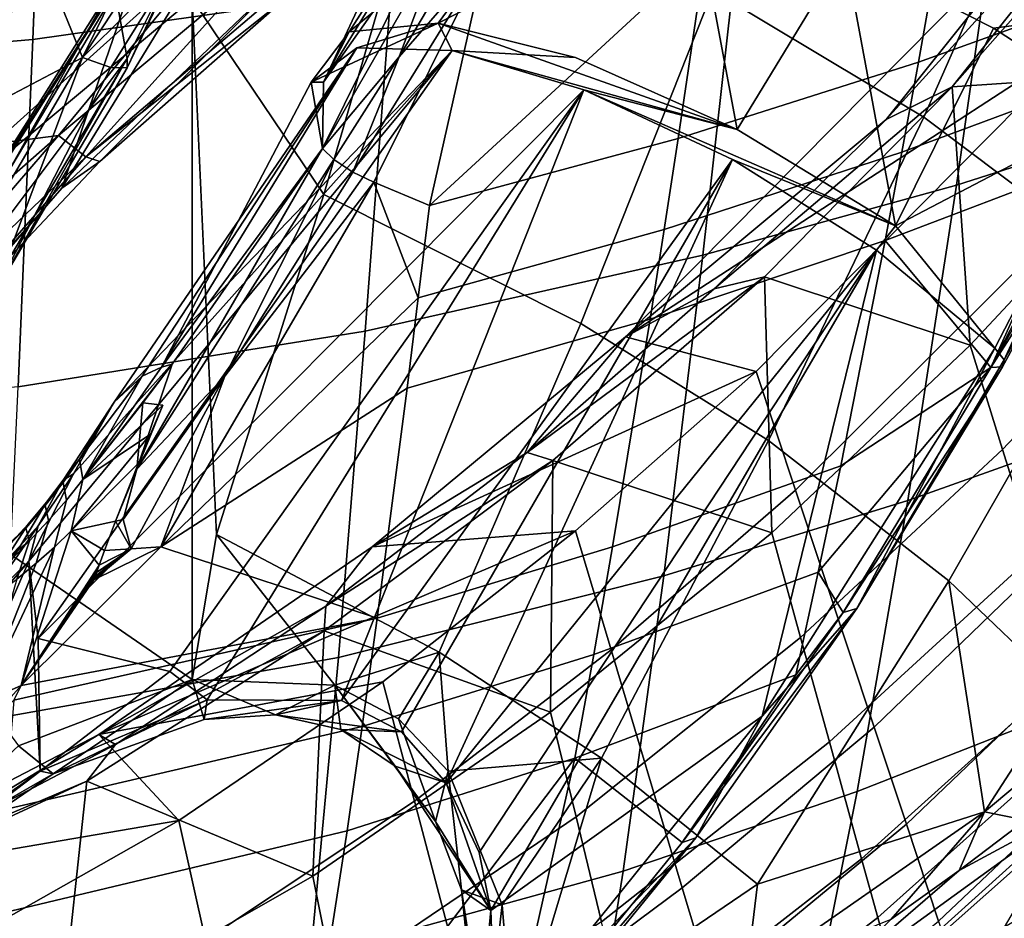
# Model space of a CAD drawing. Units: centimetres. Extents: x -17.6 to 17.6, y -26.8 to 0.
# Drawn here: x 2.2 to 6.6, y -21.5 to -17.5 of the extents above; entities that cross this region are included whole.
import ezdxf

# ---------------------------------------------------------------- set-up
doc = ezdxf.new("R2010")
doc.units = ezdxf.units.CM
doc.header["$MEASUREMENT"] = 0
doc.layers.add('ACAD_FREEWAY_COMPONENT_1_08285_Mesh_0', color=7, linetype='Continuous')

msp = doc.modelspace()

# ---------------------------------------------------------------- linework, layer by layer
at = {"layer": 'ACAD_FREEWAY_COMPONENT_1_08285_Mesh_0'}
for points in [[(2.3634, -15.6371, 24.5238), (4.0215, -15.4336, 24.7864), (3.8902, -17.3107, 25.357), (2.2887, -17.5389, 25.0796)], [(2.3634, -15.6371, 24.5238), (2.2887, -17.5389, 25.0796), (1.1488, -17.6356, 24.9675), (1.1857, -15.7233, 24.4182)], [(5.3283, -17.3191, 31.6051), (6.2714, -17.8862, 31.7527), (6.9156, -16.4235, 32.1177), (5.8752, -15.819, 31.9527)], [(7.9248, -16.0194, 40.4069), (6.3987, -17.7503, 38.5302), (7.5193, -16.3368, 40.6245)], [(6.3987, -17.7503, 38.5302), (7.9248, -16.0194, 40.4069), (7.6352, -17.6664, 39.479)], [(6.1027, -17.8972, 38.9055), (6.9553, -16.8297, 40.6503), (7.5193, -16.3368, 40.6245)], [(6.1027, -17.8972, 38.9055), (7.5193, -16.3368, 40.6245), (6.3987, -17.7503, 38.5302)], [(6.6269, -16.7095, 26.2126), (7.7609, -16.3886, 26.7682), (7.5103, -17.8412, 27.3946), (6.4173, -18.1898, 26.8414)], [(6.9156, -16.4235, 32.1177), (6.2714, -17.8862, 31.7527), (7.1787, -18.5691, 31.9266), (7.9168, -17.1555, 32.313)], [(7.3061, -16.5009, 27.8437), (6.3942, -16.8131, 27.3764), (6.2476, -17.6395, 27.7333), (7.142, -17.3162, 28.1986)], [(3.122, -17.0958, 30.2446), (2.1122, -18.0054, 30.0277), (2.1104, -16.5269, 30.2214)], [(2.511, -17.6199, 26.2301), (2.9688, -16.6929, 25.9976), (2.2217, -16.9081, 25.9242)], [(2.9688, -16.6929, 25.9976), (2.511, -17.6199, 26.2301), (3.0967, -16.7305, 26.0833)], [(2.7103, -17.6236, 26.6174), (2.6508, -17.29, 27.4036), (3.1731, -16.696, 26.3774)], [(2.7103, -17.6236, 26.6174), (3.1731, -16.696, 26.3774), (2.7102, -17.6652, 26.4624)], [(2.7102, -17.6652, 26.4624), (3.1731, -16.696, 26.3774), (2.9179, -17.2124, 26.2657)], [(3.0003, -17.3566, 31.2114), (3.5899, -18.232, 31.1859), (4.0358, -16.7004, 31.4503)], [(4.0166, -16.81, 27.3723), (4.2167, -16.7004, 28.0886), (3.5881, -17.7296, 27.2652)], [(3.5881, -17.7296, 27.2652), (4.2167, -16.7004, 28.0886), (3.7023, -17.5044, 28.0575)], [(4.7388, -18.8087, 31.3207), (5.3283, -17.3191, 31.6051), (4.0358, -16.7004, 31.4503), (3.5899, -18.232, 31.1859)], [(4.2167, -16.7004, 28.0886), (4.6444, -16.726, 28.7063), (3.7023, -17.5044, 28.0575)], [(4.1007, -17.4656, 28.7865), (3.7023, -17.5044, 28.0575), (4.6444, -16.726, 28.7063)], [(5.2394, -16.8832, 29.1381), (4.1007, -17.4656, 28.7865), (4.6444, -16.726, 28.7063)], [(6.6269, -16.7095, 26.2126), (6.4173, -18.1898, 26.8414), (5.2834, -18.5032, 26.4008), (5.4514, -16.9979, 25.7762)], [(3.0967, -16.7305, 26.0833), (2.511, -17.6199, 26.2301), (2.9179, -17.2124, 26.2657)], [(4.0725, -17.0393, 26.6585), (4.0166, -16.81, 27.3723), (3.5881, -17.7296, 27.2652)], [(5.2968, -17.1427, 26.9465), (5.1733, -17.9809, 27.3031), (6.2476, -17.6395, 27.7333), (6.3942, -16.8131, 27.3764)], [(6.9553, -16.8297, 40.6503), (4.938, -18.868, 38.298), (7.0089, -17.5208, 40.392)], [(6.9553, -16.8297, 40.6503), (6.1027, -17.8972, 38.9055), (4.938, -18.868, 38.298)], [(4.1007, -17.4656, 28.7865), (5.2394, -16.8832, 29.1381), (5.4376, -17.9408, 29.5827)], [(5.2394, -16.8832, 29.1381), (5.9176, -17.1497, 29.3229), (5.4376, -17.9408, 29.5827)], [(2.171, -17.7976, 26.232), (2.511, -17.6199, 26.2301), (2.2217, -16.9081, 25.9242)], [(3.3988, -17.2708, 29.6147), (3.1598, -16.9875, 28.9916), (2.4174, -18.2039, 29.4681)], [(2.8048, -17.0721, 28.2171), (2.4174, -18.2039, 29.4681), (3.1598, -16.9875, 28.9916)], [(1.0035, -19.0263, 30.8597), (3.0003, -17.3566, 31.2114), (1.0034, -16.9961, 31.0972)], [(3.8902, -17.3107, 25.357), (5.4514, -16.9979, 25.7762), (5.2834, -18.5032, 26.4008), (3.7745, -18.8433, 25.9718)], [(1.6256, -18.9423, 28.838), (1.5253, -19.2288, 29.3738), (2.8048, -17.0721, 28.2171)], [(1.5253, -19.2288, 29.3738), (2.4174, -18.2039, 29.4681), (2.8048, -17.0721, 28.2171)], [(1.7014, -18.798, 28.2423), (1.6256, -18.9423, 28.838), (2.8048, -17.0721, 28.2171)], [(2.6508, -17.29, 27.4036), (1.7014, -18.798, 28.2423), (2.8048, -17.0721, 28.2171)], [(3.5834, -18.026, 26.9137), (4.0725, -17.0393, 26.6585), (3.5881, -17.7296, 27.2652)], [(4.0725, -17.0393, 26.6585), (3.5834, -18.026, 26.9137), (4.1245, -17.0837, 26.5754)], [(2.1122, -18.0054, 30.0277), (3.122, -17.0958, 30.2446), (2.4031, -17.9682, 30.0138)], [(3.122, -17.0958, 30.2446), (3.2562, -17.2523, 30.1812), (2.4031, -17.9682, 30.0138)], [(4.1245, -17.0837, 26.5754), (3.5834, -18.026, 26.9137), (3.9252, -17.6163, 26.6794)], [(4.2123, -17.1332, 26.5376), (4.1245, -17.0837, 26.5754), (3.9252, -17.6163, 26.6794)], [(4.2123, -17.1332, 26.5376), (3.9252, -17.6163, 26.6794), (4.3105, -17.1734, 26.556)], [(5.2968, -17.1427, 26.9465), (4.3105, -17.1734, 26.556), (4.0611, -18.2809, 26.9659)], [(5.2968, -17.1427, 26.9465), (4.0611, -18.2809, 26.9659), (5.1733, -17.9809, 27.3031)], [(5.9176, -17.1497, 29.3229), (6.1449, -18.3726, 29.5123), (5.4376, -17.9408, 29.5827)], [(6.5832, -17.4879, 29.2347), (6.1449, -18.3726, 29.5123), (5.9176, -17.1497, 29.3229)], [(6.5832, -17.4879, 29.2347), (5.9176, -17.1497, 29.3229), (7.352, -17.388, 28.7593)], [(3.8125, -18.1763, 26.824), (4.3105, -17.1734, 26.556), (3.7188, -18.1314, 26.8025)], [(3.7188, -18.1314, 26.8025), (4.3105, -17.1734, 26.556), (3.9252, -17.6163, 26.6794)], [(3.8125, -18.1763, 26.824), (4.0611, -18.2809, 26.9659), (4.3105, -17.1734, 26.556)], [(2.5258, -18.0636, 29.8699), (2.4031, -17.9682, 30.0138), (3.2562, -17.2523, 30.1812)], [(2.511, -17.6199, 26.2301), (2.6367, -17.6639, 26.3197), (2.9179, -17.2124, 26.2657)], [(3.3656, -17.3477, 30.0216), (2.5258, -18.0636, 29.8699), (3.2562, -17.2523, 30.1812)], [(2.6367, -17.6639, 26.3197), (2.7102, -17.6652, 26.4624), (2.9179, -17.2124, 26.2657)], [(1.7014, -18.798, 28.2423), (2.6508, -17.29, 27.4036), (1.7211, -18.942, 27.6464)], [(2.7103, -17.6236, 26.6174), (1.7211, -18.942, 27.6464), (2.6508, -17.29, 27.4036)], [(2.4174, -18.2039, 29.4681), (2.5875, -18.0845, 29.6684), (3.3988, -17.2708, 29.6147)], [(3.4183, -17.3546, 29.8126), (3.3988, -17.2708, 29.6147), (2.5875, -18.0845, 29.6684)], [(3.8902, -17.3107, 25.357), (3.7745, -18.8433, 25.9718), (2.2227, -19.0915, 25.685), (2.2887, -17.5389, 25.0796)], [(5.3283, -17.3191, 31.6051), (4.7388, -18.8087, 31.3207), (5.5772, -19.3325, 31.4483), (6.2714, -17.8862, 31.7527)], [(6.1735, -18.0423, 27.929), (7.0591, -17.7138, 28.3928), (7.142, -17.3162, 28.1986), (6.2476, -17.6395, 27.7333)], [(3, -20.4006, 30.9207), (3.0003, -17.3566, 31.2114), (1.0035, -19.0263, 30.8597)], [(3.3656, -17.3477, 30.0216), (3.4183, -17.3546, 29.8126), (2.5258, -18.0636, 29.8699)], [(2.5258, -18.0636, 29.8699), (3.4183, -17.3546, 29.8126), (2.5875, -18.0845, 29.6684)], [(3.0003, -17.3566, 31.2114), (3, -20.4006, 30.9207), (3.11, -19.7525, 30.9796)], [(3.0003, -17.3566, 31.2114), (3.11, -19.7525, 30.9796), (3.5899, -18.232, 31.1859)], [(7.1421, -17.85, 28.886), (6.5832, -17.4879, 29.2347), (7.352, -17.388, 28.7593)], [(3.7362, -17.5766, 28.3351), (3.5331, -17.73, 27.6155), (4.1007, -17.4656, 28.7865)], [(3.5331, -17.73, 27.6155), (3.7023, -17.5044, 28.0575), (4.1007, -17.4656, 28.7865)], [(3.7362, -17.5766, 28.3351), (4.1007, -17.4656, 28.7865), (4.1631, -17.5883, 28.9677)], [(4.1007, -17.4656, 28.7865), (5.4376, -17.9408, 29.5827), (4.7146, -17.6199, 29.326)], [(4.1007, -17.4656, 28.7865), (4.7146, -17.6199, 29.326), (4.1631, -17.5883, 28.9677)], [(3.5881, -17.7296, 27.2652), (3.7023, -17.5044, 28.0575), (3.5331, -17.73, 27.6155)], [(7.1421, -17.85, 28.886), (6.1449, -18.3726, 29.5123), (6.5832, -17.4879, 29.2347)], [(1.1162, -19.1967, 25.5688), (1.1488, -17.6356, 24.9675), (2.2887, -17.5389, 25.0796), (2.2227, -19.0915, 25.685)], [(7.0089, -17.5208, 40.392), (4.938, -18.868, 38.298), (5.5214, -19.0229, 38.6966)], [(7.0089, -17.5208, 40.392), (5.5214, -19.0229, 38.6966), (5.6976, -19.5534, 38.6474), (7.212, -18.0464, 40.3149)], [(2.4695, -19.4813, 28.7797), (4.1631, -17.5883, 28.9677), (2.2705, -19.8721, 29.1869)], [(4.1631, -17.5883, 28.9677), (2.3118, -20.2178, 29.8498), (2.2705, -19.8721, 29.1869)], [(4.7515, -17.7632, 29.4212), (2.3118, -20.2178, 29.8498), (4.1631, -17.5883, 28.9677)], [(2.4695, -19.4813, 28.7797), (2.6512, -19.1607, 28.3123), (4.1631, -17.5883, 28.9677)], [(4.1631, -17.5883, 28.9677), (2.6512, -19.1607, 28.3123), (3.7362, -17.5766, 28.3351)], [(2.6512, -19.1607, 28.3123), (2.7769, -19.0446, 27.839), (3.7362, -17.5766, 28.3351)], [(2.7769, -19.0446, 27.839), (2.8635, -19.0039, 27.6057), (3.7362, -17.5766, 28.3351)], [(2.8635, -19.0039, 27.6057), (3.5331, -17.73, 27.6155), (3.7362, -17.5766, 28.3351)], [(4.1631, -17.5883, 28.9677), (5.4376, -17.9408, 29.5827), (4.7515, -17.7632, 29.4212)], [(5.4376, -17.9408, 29.5827), (4.1631, -17.5883, 28.9677), (4.7146, -17.6199, 29.326)], [(2.511, -17.6199, 26.2301), (2.171, -17.7976, 26.232), (1.4617, -19.4119, 26.8335)], [(2.511, -17.6199, 26.2301), (1.4617, -19.4119, 26.8335), (2.107, -18.6911, 26.7011)], [(1.6713, -19.3847, 27.2198), (1.7211, -18.942, 27.6464), (2.7103, -17.6236, 26.6174)], [(1.6713, -19.3847, 27.2198), (2.7103, -17.6236, 26.6174), (2.107, -18.6911, 26.7011)], [(2.6367, -17.6639, 26.3197), (2.511, -17.6199, 26.2301), (2.107, -18.6911, 26.7011)], [(2.7103, -17.6236, 26.6174), (2.7102, -17.6652, 26.4624), (2.107, -18.6911, 26.7011)], [(3.5834, -18.026, 26.9137), (3.6345, -18.0761, 26.8356), (3.9252, -17.6163, 26.6794)], [(3.6345, -18.0761, 26.8356), (3.7188, -18.1314, 26.8025), (3.9252, -17.6163, 26.6794)], [(6.1735, -18.0423, 27.929), (6.2476, -17.6395, 27.7333), (5.1733, -17.9809, 27.3031), (5.1109, -18.389, 27.4991)], [(2.7102, -17.6652, 26.4624), (2.6367, -17.6639, 26.3197), (2.107, -18.6911, 26.7011)], [(6.4781, -18.9061, 38.1571), (6.3987, -17.7503, 38.5302), (7.6352, -17.6664, 39.479)], [(6.4781, -18.9061, 38.1571), (7.6352, -17.6664, 39.479), (7.8045, -18.127, 39.4068), (6.6234, -19.3715, 38.0983)], [(3.5834, -18.026, 26.9137), (3.5331, -17.73, 27.6155), (2.8635, -19.0039, 27.6057)], [(3.5834, -18.026, 26.9137), (3.5881, -17.7296, 27.2652), (3.5331, -17.73, 27.6155)], [(6.9759, -18.104, 28.5994), (7.0591, -17.7138, 28.3928), (6.1735, -18.0423, 27.929), (6.0992, -18.4372, 28.1374)], [(4.7515, -17.7632, 29.4212), (2.9014, -20.3646, 30.4176), (2.3118, -20.2178, 29.8498)], [(4.7515, -17.7632, 29.4212), (3.068, -20.4913, 30.5566), (2.9014, -20.3646, 30.4176)], [(3.6683, -20.4941, 30.628), (3.068, -20.4913, 30.5566), (4.7515, -17.7632, 29.4212)], [(5.4159, -18.0759, 29.6296), (3.6683, -20.4941, 30.628), (4.7515, -17.7632, 29.4212)], [(5.4159, -18.0759, 29.6296), (4.7515, -17.7632, 29.4212), (6.1449, -18.3726, 29.5123)], [(6.1449, -18.3726, 29.5123), (4.7515, -17.7632, 29.4212), (5.4376, -17.9408, 29.5827)], [(6.1027, -17.8972, 38.9055), (6.3987, -17.7503, 38.5302), (5.3348, -18.6544, 38.0222)], [(6.3987, -17.7503, 38.5302), (5.5598, -18.5995, 37.5609), (5.3348, -18.6544, 38.0222)], [(6.3987, -17.7503, 38.5302), (6.4781, -18.9061, 38.1571), (5.5598, -18.5995, 37.5609)], [(7.1421, -17.85, 28.886), (6.5882, -18.9191, 29.2297), (6.1449, -18.3726, 29.5123)], [(6.4173, -18.1898, 26.8414), (7.5103, -17.8412, 27.3946), (7.2502, -19.2263, 28.1678), (6.1996, -19.6003, 27.6233)], [(6.5882, -18.9191, 29.2297), (7.1421, -17.85, 28.886), (6.6301, -18.9713, 29.1481)], [(6.6301, -18.9713, 29.1481), (7.1421, -17.85, 28.886), (6.9085, -18.48, 28.9261)], [(6.1027, -17.8972, 38.9055), (5.3348, -18.6544, 38.0222), (4.938, -18.868, 38.298)], [(5.5772, -19.3325, 31.4483), (6.3836, -19.9595, 31.5981), (7.1787, -18.5691, 31.9266), (6.2714, -17.8862, 31.7527)], [(7.1295, -17.9262, 28.6068), (6.5707, -19.0057, 28.9563), (7.1832, -17.9249, 28.699)], [(7.1832, -17.9249, 28.699), (6.5707, -19.0057, 28.9563), (6.9085, -18.48, 28.9261)], [(7.1295, -17.9262, 28.6068), (6.9759, -18.104, 28.5994), (6.5707, -19.0057, 28.9563)], [(2.1122, -18.0054, 30.0277), (2.4031, -17.9682, 30.0138), (1.2013, -19.0234, 29.8635)], [(1.3768, -19.16, 29.7905), (1.2013, -19.0234, 29.8635), (2.4031, -17.9682, 30.0138)], [(2.5258, -18.0636, 29.8699), (1.3768, -19.16, 29.7905), (2.4031, -17.9682, 30.0138)], [(4.0114, -18.6936, 27.1616), (5.1109, -18.389, 27.4991), (5.1733, -17.9809, 27.3031), (4.0611, -18.2809, 26.9659)], [(2.7538, -19.4603, 27.3905), (3.5834, -18.026, 26.9137), (2.9115, -18.9901, 27.4914)], [(3.5834, -18.026, 26.9137), (2.7538, -19.4603, 27.3905), (3.6345, -18.0761, 26.8356)], [(2.9115, -18.9901, 27.4914), (3.5834, -18.026, 26.9137), (2.8635, -19.0039, 27.6057)], [(6.1735, -18.0423, 27.929), (5.1109, -18.389, 27.4991), (5.0482, -18.7889, 27.7082), (6.0992, -18.4372, 28.1374)], [(7.6181, -19.0974, 40.1606), (7.212, -18.0464, 40.3149), (5.6976, -19.5534, 38.6474), (6.0498, -20.6143, 38.5489)], [(2.5258, -18.0636, 29.8699), (1.4988, -19.2373, 29.6063), (1.3768, -19.16, 29.7905)], [(2.5258, -18.0636, 29.8699), (2.5875, -18.0845, 29.6684), (1.4988, -19.2373, 29.6063)], [(2.4174, -18.2039, 29.4681), (1.4988, -19.2373, 29.6063), (2.5875, -18.0845, 29.6684)], [(3.6345, -18.0761, 26.8356), (2.7538, -19.4603, 27.3905), (3.1467, -19.0438, 27.1093)], [(3.6345, -18.0761, 26.8356), (3.1467, -19.0438, 27.1093), (3.7188, -18.1314, 26.8025)], [(3.9357, -20.6347, 30.6611), (3.6683, -20.4941, 30.628), (5.4159, -18.0759, 29.6296)], [(4.1366, -20.8623, 30.6861), (3.9357, -20.6347, 30.6611), (5.4159, -18.0759, 29.6296)], [(6.0593, -18.4809, 29.5625), (4.1366, -20.8623, 30.6861), (5.4159, -18.0759, 29.6296)], [(6.0593, -18.4809, 29.5625), (5.4159, -18.0759, 29.6296), (6.1449, -18.3726, 29.5123)], [(3.8125, -18.1763, 26.824), (3.7188, -18.1314, 26.8025), (3.1467, -19.0438, 27.1093)], [(6.9759, -18.104, 28.5994), (6.0992, -18.4372, 28.1374), (6.5707, -19.0057, 28.9563)], [(6.7686, -19.837, 38.0398), (6.6234, -19.3715, 38.0983), (7.8045, -18.127, 39.4068), (7.9738, -18.5876, 39.3346)], [(2.8601, -19.8068, 27.3905), (4.0114, -18.6936, 27.1616), (3.8125, -18.1763, 26.824)], [(2.8601, -19.8068, 27.3905), (3.8125, -18.1763, 26.824), (3.1467, -19.0438, 27.1093)], [(4.0114, -18.6936, 27.1616), (4.0611, -18.2809, 26.9659), (3.8125, -18.1763, 26.824)], [(1.5253, -19.2288, 29.3738), (1.4988, -19.2373, 29.6063), (2.4174, -18.2039, 29.4681)], [(6.4173, -18.1898, 26.8414), (6.1996, -19.6003, 27.6233), (5.1088, -19.9365, 27.1838), (5.2834, -18.5032, 26.4008)], [(4.1046, -20.2787, 31.0925), (4.7388, -18.8087, 31.3207), (3.5899, -18.232, 31.1859), (3.11, -19.7525, 30.9796)], [(4.0114, -18.6936, 27.1616), (3.9614, -19.0979, 27.3706), (5.0482, -18.7889, 27.7082), (5.1109, -18.389, 27.4991)], [(6.5882, -18.9191, 29.2297), (6.0593, -18.4809, 29.5625), (6.1449, -18.3726, 29.5123)], [(4.8801, -19.8076, 28.333), (5.8998, -19.4445, 28.7587), (6.0992, -18.4372, 28.1374), (5.0482, -18.7889, 27.7082)], [(5.8998, -19.4445, 28.7587), (6.5707, -19.0057, 28.9563), (6.0992, -18.4372, 28.1374)], [(4.2838, -21.1746, 30.7006), (4.1366, -20.8623, 30.6861), (6.0593, -18.4809, 29.5625)], [(4.3353, -21.434, 30.7111), (4.2838, -21.1746, 30.7006), (6.0593, -18.4809, 29.5625)], [(5.5489, -20.5641, 29.9091), (4.3353, -21.434, 30.7111), (6.0593, -18.4809, 29.5625)], [(6.5882, -18.9191, 29.2297), (5.5489, -20.5641, 29.9091), (6.0593, -18.4809, 29.5625)], [(6.6237, -19.0032, 29.0476), (6.9085, -18.48, 28.9261), (6.5707, -19.0057, 28.9563)], [(6.6237, -19.0032, 29.0476), (6.6301, -18.9713, 29.1481), (6.9085, -18.48, 28.9261)], [(3.7745, -18.8433, 25.9718), (5.2834, -18.5032, 26.4008), (5.1088, -19.9365, 27.1838), (3.6541, -20.3016, 26.7507)], [(6.8946, -20.4483, 31.7104), (7.7537, -19.1036, 32.0574), (7.1787, -18.5691, 31.9266), (6.3836, -19.9595, 31.5981)], [(5.3348, -18.6544, 38.0222), (5.5598, -18.5995, 37.5609), (4.4978, -19.3857, 37.1881)], [(5.5598, -18.5995, 37.5609), (4.6133, -19.422, 36.6409), (4.4978, -19.3857, 37.1881)], [(4.6133, -19.422, 36.6409), (5.5598, -18.5995, 37.5609), (5.592, -19.7444, 37.2403)], [(6.4781, -18.9061, 38.1571), (5.592, -19.7444, 37.2403), (5.5598, -18.5995, 37.5609)], [(5.3348, -18.6544, 38.0222), (4.4978, -19.3857, 37.1881), (4.938, -18.868, 38.298)], [(4.0114, -18.6936, 27.1616), (2.8601, -19.8068, 27.3905), (3.9614, -19.0979, 27.3706)], [(3.8273, -20.1261, 27.9966), (4.8801, -19.8076, 28.333), (5.0482, -18.7889, 27.7082), (3.9614, -19.0979, 27.3706)], [(4.1046, -20.2787, 31.0925), (4.8304, -20.7522, 31.1985), (5.5772, -19.3325, 31.4483), (4.7388, -18.8087, 31.3207)], [(3.7745, -18.8433, 25.9718), (3.6541, -20.3016, 26.7507), (2.154, -20.5683, 26.4584), (2.2227, -19.0915, 25.685)], [(4.938, -18.868, 38.298), (3.8057, -19.8067, 37.2418), (5.5214, -19.0229, 38.6966)], [(4.938, -18.868, 38.298), (4.4978, -19.3857, 37.1881), (3.8057, -19.8067, 37.2418)], [(5.5489, -20.5641, 29.9091), (6.5882, -18.9191, 29.2297), (5.9722, -20.0829, 29.5267)], [(6.4781, -18.9061, 38.1571), (6.6234, -19.3715, 38.0983), (5.7208, -20.2121, 37.2001), (5.592, -19.7444, 37.2403)], [(6.5882, -18.9191, 29.2297), (6.6301, -18.9713, 29.1481), (5.9722, -20.0829, 29.5267)], [(6.6237, -19.0032, 29.0476), (5.9722, -20.0829, 29.5267), (6.6301, -18.9713, 29.1481)], [(2.7801, -19.1631, 27.6232), (2.9115, -18.9901, 27.4914), (2.5119, -19.5057, 27.9114)], [(2.9115, -18.9901, 27.4914), (2.8635, -19.0039, 27.6057), (2.5119, -19.5057, 27.9114)], [(2.8635, -19.0039, 27.6057), (2.7769, -19.0446, 27.839), (2.5119, -19.5057, 27.9114)], [(2.7801, -19.1631, 27.6232), (2.7538, -19.4603, 27.3905), (2.9115, -18.9901, 27.4914)], [(5.7998, -19.9208, 29.1086), (6.5707, -19.0057, 28.9563), (5.8998, -19.4445, 28.7587)], [(6.5707, -19.0057, 28.9563), (5.7998, -19.9208, 29.1086), (5.9105, -20.1006, 29.3859)], [(6.5707, -19.0057, 28.9563), (5.9105, -20.1006, 29.3859), (6.6237, -19.0032, 29.0476)], [(6.6237, -19.0032, 29.0476), (5.9105, -20.1006, 29.3859), (5.9722, -20.0829, 29.5267)], [(2.2247, -20.6976, 30.8164), (3, -20.4006, 30.9207), (1.0035, -19.0263, 30.8597)], [(2.5119, -19.5057, 27.9114), (2.7769, -19.0446, 27.839), (2.4973, -19.4148, 28.2344)], [(2.7769, -19.0446, 27.839), (2.6512, -19.1607, 28.3123), (2.4973, -19.4148, 28.2344)], [(2.7538, -19.4603, 27.3905), (2.6924, -19.6857, 27.3905), (3.1467, -19.0438, 27.1093)], [(2.6924, -19.6857, 27.3905), (2.7271, -19.8168, 27.3905), (3.1467, -19.0438, 27.1093)], [(2.8601, -19.8068, 27.3905), (3.1467, -19.0438, 27.1093), (2.7271, -19.8168, 27.3905)], [(4.7142, -19.7351, 37.8766), (5.5214, -19.0229, 38.6966), (3.8057, -19.8067, 37.2418)], [(4.7142, -19.7351, 37.8766), (4.8733, -20.2676, 37.8466), (5.6976, -19.5534, 38.6474), (5.5214, -19.0229, 38.6966)], [(2.8601, -19.8068, 27.3905), (3.8273, -20.1261, 27.9966), (3.9614, -19.0979, 27.3706)], [(7.784, -19.5267, 40.0975), (7.6181, -19.0974, 40.1606), (6.0498, -20.6143, 38.5489), (6.1937, -21.0476, 38.5086)], [(2.4695, -19.4813, 28.7797), (2.4245, -19.5086, 28.5357), (2.6512, -19.1607, 28.3123)], [(2.4245, -19.5086, 28.5357), (2.4973, -19.4148, 28.2344), (2.6512, -19.1607, 28.3123)], [(2.8691, -19.1746, 27.3905), (2.7801, -19.1631, 27.6232), (2.5119, -19.5057, 27.9114)], [(2.8691, -19.1746, 27.3905), (2.5119, -19.5057, 27.9114), (2.8141, -19.3033, 27.3905)], [(2.7801, -19.1631, 27.6232), (2.8691, -19.1746, 27.3905), (2.7538, -19.4603, 27.3905)], [(2.8691, -19.1746, 27.3905), (2.8141, -19.3033, 27.3905), (2.7538, -19.4603, 27.3905)], [(7.2502, -19.2263, 28.1678), (6.9805, -20.5061, 29.1107), (5.9738, -20.9013, 28.582), (6.1996, -19.6003, 27.6233)], [(2.5119, -19.5057, 27.9114), (2.4595, -19.7356, 27.7405), (2.8141, -19.3033, 27.3905)], [(2.7605, -19.4325, 27.3905), (2.8141, -19.3033, 27.3905), (2.4595, -19.7356, 27.7405)], [(2.8141, -19.3033, 27.3905), (2.7605, -19.4325, 27.3905), (2.7538, -19.4603, 27.3905)], [(5.5772, -19.3325, 31.4483), (4.8304, -20.7522, 31.1985), (5.5285, -21.3153, 31.3224), (6.3836, -19.9595, 31.5981)], [(3.5979, -20.0725, 36.4678), (3.8057, -19.8067, 37.2418), (4.4978, -19.3857, 37.1881)], [(3.5979, -20.0725, 36.4678), (4.4978, -19.3857, 37.1881), (4.6133, -19.422, 36.6409)], [(6.7686, -19.837, 38.0398), (5.8496, -20.6799, 37.1601), (5.7208, -20.2121, 37.2001), (6.6234, -19.3715, 38.0983)], [(2.4245, -19.5086, 28.5357), (2.3487, -19.6076, 28.5284), (2.4236, -19.519, 28.2514), (2.4973, -19.4148, 28.2344)], [(2.5119, -19.5057, 27.9114), (2.4973, -19.4148, 28.2344), (2.4236, -19.519, 28.2514), (2.4386, -19.5982, 27.9649)], [(2.6577, -19.6927, 27.3905), (2.7605, -19.4325, 27.3905), (2.4595, -19.7356, 27.7405)], [(3.5979, -20.0725, 36.4678), (4.6133, -19.422, 36.6409), (3.5907, -20.1831, 35.8615)], [(4.6133, -19.422, 36.6409), (4.603, -20.5467, 36.3955), (3.5907, -20.1831, 35.8615)], [(4.603, -20.5467, 36.3955), (4.6133, -19.422, 36.6409), (5.592, -19.7444, 37.2403)], [(5.7998, -19.9208, 29.1086), (5.8998, -19.4445, 28.7587), (4.8801, -19.8076, 28.333), (4.796, -20.2887, 28.6855)], [(2.4695, -19.4813, 28.7797), (2.2705, -19.8721, 29.1869), (2.3119, -19.7134, 28.8669)], [(2.4245, -19.5086, 28.5357), (2.4695, -19.4813, 28.7797), (2.3119, -19.7134, 28.8669)], [(2.6924, -19.6857, 27.3905), (2.7538, -19.4603, 27.3905), (2.6577, -19.6927, 27.3905)], [(2.4245, -19.5086, 28.5357), (2.3119, -19.7134, 28.8669), (2.2343, -19.8005, 28.8439), (2.3487, -19.6076, 28.5284)], [(2.2673, -19.7054, 28.5211), (2.3437, -19.6222, 28.2682), (2.4236, -19.519, 28.2514), (2.3487, -19.6076, 28.5284)], [(2.3437, -19.6222, 28.2682), (2.359, -19.6898, 28.0179), (2.4386, -19.5982, 27.9649), (2.4236, -19.519, 28.2514)], [(2.5119, -19.5057, 27.9114), (2.4386, -19.5982, 27.9649), (2.3846, -19.8084, 27.8123), (2.4595, -19.7356, 27.7405)], [(7.9499, -19.956, 40.0345), (7.784, -19.5267, 40.0975), (6.1937, -21.0476, 38.5086), (6.3376, -21.4809, 38.4684)], [(5.1916, -21.3326, 37.7865), (6.0498, -20.6143, 38.5489), (5.6976, -19.5534, 38.6474), (4.8733, -20.2676, 37.8466)], [(2.1516, -19.886, 28.8213), (2.2673, -19.7054, 28.5211), (2.3487, -19.6076, 28.5284), (2.2343, -19.8005, 28.8439)], [(2.2574, -19.7239, 28.2848), (2.3437, -19.6222, 28.2682), (2.2673, -19.7054, 28.5211), (2.1801, -19.8013, 28.514)], [(2.2574, -19.7239, 28.2848), (2.2731, -19.7802, 28.0702), (2.359, -19.6898, 28.0179), (2.3437, -19.6222, 28.2682)], [(2.359, -19.6898, 28.0179), (2.3038, -19.8805, 27.8832), (2.3846, -19.8084, 27.8123), (2.4386, -19.5982, 27.9649)], [(5.1088, -19.9365, 27.1838), (6.1996, -19.6003, 27.6233), (5.9738, -20.9013, 28.582), (4.9275, -21.2569, 28.1498)], [(2.3119, -19.7134, 28.8669), (2.0624, -20.0742, 29.1066), (2.2343, -19.8005, 28.8439)], [(2.0624, -20.0742, 29.1066), (2.3119, -19.7134, 28.8669), (2.2705, -19.8721, 29.1869)], [(2.1516, -19.886, 28.8213), (2.064, -19.9696, 28.7992), (2.1801, -19.8013, 28.514), (2.2673, -19.7054, 28.5211)], [(2.3038, -19.8805, 27.8832), (2.359, -19.6898, 28.0179), (2.2731, -19.7802, 28.0702), (2.217, -19.9514, 27.953)], [(2.6085, -19.8236, 27.3905), (2.6577, -19.6927, 27.3905), (2.4595, -19.7356, 27.7405)], [(2.6085, -19.8236, 27.3905), (2.7271, -19.8168, 27.3905), (2.6577, -19.6927, 27.3905)], [(2.7271, -19.8168, 27.3905), (2.6924, -19.6857, 27.3905), (2.6577, -19.6927, 27.3905)], [(1.9006, -20.0833, 28.2753), (2.2574, -19.7239, 28.2848), (1.8188, -20.1235, 28.4586)], [(2.2574, -19.7239, 28.2848), (2.1801, -19.8013, 28.514), (1.8188, -20.1235, 28.4586)], [(2.2574, -19.7239, 28.2848), (1.9006, -20.0833, 28.2753), (2.2731, -19.7802, 28.0702)], [(2.2355, -20.4277, 27.6094), (2.5845, -19.8893, 27.3905), (2.4595, -19.7356, 27.7405)], [(2.2355, -20.4277, 27.6094), (2.4595, -19.7356, 27.7405), (2.3846, -19.8084, 27.8123)], [(2.5845, -19.8893, 27.3905), (2.6085, -19.8236, 27.3905), (2.4595, -19.7356, 27.7405)], [(2.5838, -20.6467, 36.3941), (4.7142, -19.7351, 37.8766), (3.8057, -19.8067, 37.2418)], [(4.7142, -19.7351, 37.8766), (2.5838, -20.6467, 36.3941), (3.8533, -20.4109, 37.1518)], [(3, -20.4006, 30.9207), (3.6379, -20.4258, 31.0086), (3.11, -19.7525, 30.9796)], [(4.1046, -20.2787, 31.0925), (3.11, -19.7525, 30.9796), (3.6379, -20.4258, 31.0086)], [(4.7142, -19.7351, 37.8766), (3.8533, -20.4109, 37.1518), (3.9942, -20.9448, 37.1357), (4.8733, -20.2676, 37.8466)], [(4.603, -20.5467, 36.3955), (5.592, -19.7444, 37.2403), (5.7208, -20.2121, 37.2001), (4.717, -21.0152, 36.3727)], [(1.9006, -20.0833, 28.2753), (1.8107, -20.2554, 28.1757), (2.2731, -19.7802, 28.0702)], [(2.2731, -19.7802, 28.0702), (1.8107, -20.2554, 28.1757), (2.217, -19.9514, 27.953)], [(2.1516, -19.886, 28.8213), (2.2343, -19.8005, 28.8439), (2.0624, -20.0742, 29.1066)], [(2.5608, -19.9552, 27.3905), (2.2355, -20.4277, 27.6094), (2.8601, -19.8068, 27.3905)], [(2.8601, -19.8068, 27.3905), (2.2355, -20.4277, 27.6094), (3.8273, -20.1261, 27.9966)], [(2.5608, -19.9552, 27.3905), (2.8601, -19.8068, 27.3905), (2.7271, -19.8168, 27.3905)], [(3.8057, -19.8067, 37.2418), (3.5979, -20.0725, 36.4678), (2.5838, -20.6467, 36.3941)], [(4.8801, -19.8076, 28.333), (3.8273, -20.1261, 27.9966), (3.7604, -20.611, 28.3504), (4.796, -20.2887, 28.6855)], [(2.2355, -20.4277, 27.6094), (2.3846, -19.8084, 27.8123), (2.0549, -20.5074, 27.7763)], [(2.3038, -19.8805, 27.8832), (2.0549, -20.5074, 27.7763), (2.3846, -19.8084, 27.8123)], [(2.5622, -19.951, 27.3905), (2.5608, -19.9552, 27.3905), (2.7271, -19.8168, 27.3905)], [(2.5637, -19.9469, 27.3905), (2.5622, -19.951, 27.3905), (2.7271, -19.8168, 27.3905)], [(2.5667, -19.9387, 27.3905), (2.5637, -19.9469, 27.3905), (2.7271, -19.8168, 27.3905)], [(2.5726, -19.9222, 27.3905), (2.5667, -19.9387, 27.3905), (2.7271, -19.8168, 27.3905)], [(2.5845, -19.8893, 27.3905), (2.5726, -19.9222, 27.3905), (2.7271, -19.8168, 27.3905)], [(2.6085, -19.8236, 27.3905), (2.5845, -19.8893, 27.3905), (2.7271, -19.8168, 27.3905)], [(6.9309, -20.3577, 37.9746), (5.9935, -21.203, 37.1158), (5.8496, -20.6799, 37.1601), (6.7686, -19.837, 38.0398)], [(1.6569, -21.2787, 30.4316), (2.2705, -19.8721, 29.1869), (2.3209, -20.8099, 30.4806)], [(2.2705, -19.8721, 29.1869), (1.6569, -21.2787, 30.4316), (1.6604, -20.5852, 29.435)], [(2.0624, -20.0742, 29.1066), (2.2705, -19.8721, 29.1869), (1.6604, -20.5852, 29.435)], [(2.3038, -19.8805, 27.8832), (2.217, -19.9514, 27.953), (2.0549, -20.5074, 27.7763)], [(2.5726, -19.9222, 27.3905), (2.5845, -19.8893, 27.3905), (2.2355, -20.4277, 27.6094)], [(2.3209, -20.8099, 30.4806), (2.2705, -19.8721, 29.1869), (2.3118, -20.2178, 29.8498)], [(2.5667, -19.9387, 27.3905), (2.5726, -19.9222, 27.3905), (2.2355, -20.4277, 27.6094)], [(2.5637, -19.9469, 27.3905), (2.5667, -19.9387, 27.3905), (2.2355, -20.4277, 27.6094)], [(5.1088, -19.9365, 27.1838), (4.9275, -21.2569, 28.1498), (3.529, -21.6434, 27.7189), (3.6541, -20.3016, 26.7507)], [(5.6994, -20.3797, 29.4854), (5.7998, -19.9208, 29.1086), (4.796, -20.2887, 28.6855), (4.7119, -20.7519, 29.0659)], [(5.6994, -20.3797, 29.4854), (5.9105, -20.1006, 29.3859), (5.7998, -19.9208, 29.1086)], [(2.5622, -19.951, 27.3905), (2.5637, -19.9469, 27.3905), (2.2355, -20.4277, 27.6094)], [(2.5608, -19.9552, 27.3905), (2.5622, -19.951, 27.3905), (2.2355, -20.4277, 27.6094)], [(5.5285, -21.3153, 31.3224), (6.5431, -20.992, 31.5884), (6.3836, -19.9595, 31.5981)], [(6.4815, -21.9142, 38.4281), (8.1158, -20.3853, 39.9715), (7.9499, -19.956, 40.0345), (6.3376, -21.4809, 38.4684)], [(6.8946, -20.4483, 31.7104), (6.3836, -19.9595, 31.5981), (6.5431, -20.992, 31.5884)], [(3.5979, -20.0725, 36.4678), (2.6584, -20.6911, 35.861), (2.5838, -20.6467, 36.3941)], [(3.5979, -20.0725, 36.4678), (3.5907, -20.1831, 35.8615), (2.6584, -20.6911, 35.861)], [(5.2524, -21.108, 30.0129), (5.9722, -20.0829, 29.5267), (5.1905, -21.1296, 29.87)], [(5.9105, -20.1006, 29.3859), (5.1905, -21.1296, 29.87), (5.9722, -20.0829, 29.5267)], [(5.9105, -20.1006, 29.3859), (5.6994, -20.3797, 29.4854), (5.1905, -21.1296, 29.87)], [(5.2524, -21.108, 30.0129), (5.5489, -20.5641, 29.9091), (5.9722, -20.0829, 29.5267)], [(2.2028, -20.4924, 27.6455), (2.1633, -20.9814, 28.0002), (3.7604, -20.611, 28.3504), (3.8273, -20.1261, 27.9966)], [(2.2028, -20.4924, 27.6455), (3.8273, -20.1261, 27.9966), (2.2355, -20.4277, 27.6094)], [(3.5907, -20.1831, 35.8615), (2.5295, -20.8556, 35.2174), (2.6584, -20.6911, 35.861)], [(2.5295, -20.8556, 35.2174), (3.5907, -20.1831, 35.8615), (3.5406, -21.2805, 35.6793)], [(4.603, -20.5467, 36.3955), (3.5406, -21.2805, 35.6793), (3.5907, -20.1831, 35.8615)], [(7.536, -20.1626, 31.919), (6.8946, -20.4483, 31.7104), (6.5431, -20.992, 31.5884)], [(7.536, -20.1626, 31.919), (6.5431, -20.992, 31.5884), (6.7267, -21.0289, 31.678)], [(2.3209, -20.8099, 30.4806), (2.3118, -20.2178, 29.8498), (2.9014, -20.3646, 30.4176)], [(4.831, -21.4837, 36.3501), (4.717, -21.0152, 36.3727), (5.7208, -20.2121, 37.2001), (5.8496, -20.6799, 37.1601)], [(3.923, -20.5757, 31.0447), (4.1046, -20.2787, 31.0925), (3.6379, -20.4258, 31.0086)], [(4.796, -20.2887, 28.6855), (3.7604, -20.611, 28.3504), (3.6936, -21.0778, 28.7326), (4.7119, -20.7519, 29.0659)], [(3.923, -20.5757, 31.0447), (4.1453, -20.8109, 31.0692), (4.1046, -20.2787, 31.0925)], [(5.1916, -21.3326, 37.7865), (4.8733, -20.2676, 37.8466), (3.9942, -20.9448, 37.1357), (4.276, -22.0125, 37.1034)], [(4.1046, -20.2787, 31.0925), (4.1453, -20.8109, 31.0692), (4.8304, -20.7522, 31.1985)], [(2.154, -20.5683, 26.4584), (3.6541, -20.3016, 26.7507), (3.529, -21.6434, 27.7189), (2.0826, -21.926, 27.4254)], [(2.3209, -20.8099, 30.4806), (2.9014, -20.3646, 30.4176), (3.068, -20.4913, 30.5566)], [(5.6994, -20.3797, 29.4854), (4.7119, -20.7519, 29.0659), (5.1905, -21.1296, 29.87)], [(6.9309, -20.3577, 37.9746), (7.012, -20.6181, 37.9421), (6.0654, -21.4646, 37.0938), (5.9935, -21.203, 37.1158)], [(2.2247, -20.6976, 30.8164), (2.3792, -20.8228, 30.7015), (3, -20.4006, 30.9207)], [(3.0538, -20.5792, 30.7755), (3, -20.4006, 30.9207), (2.3792, -20.8228, 30.7015)], [(2.9413, -21.0311, 36.5345), (3.8533, -20.4109, 37.1518), (2.5838, -20.6467, 36.3941)], [(2.9413, -21.0311, 36.5345), (3.06, -21.5656, 36.5275), (3.9942, -20.9448, 37.1357), (3.8533, -20.4109, 37.1518)], [(3, -20.4006, 30.9207), (3.3724, -20.5579, 30.8124), (3.6379, -20.4258, 31.0086)], [(3, -20.4006, 30.9207), (3.0538, -20.5792, 30.7755), (3.3724, -20.5579, 30.8124)], [(6.4815, -21.9142, 38.4281), (7.0783, -21.8761, 38.7971), (8.1158, -20.3853, 39.9715)], [(2.2355, -20.4277, 27.6094), (2.0549, -20.5074, 27.7763), (1.8513, -20.8611, 27.8208)], [(1.8513, -20.8611, 27.8208), (2.2028, -20.4924, 27.6455), (2.2355, -20.4277, 27.6094)], [(3.6653, -20.6243, 30.8471), (3.6379, -20.4258, 31.0086), (3.3724, -20.5579, 30.8124)], [(3.923, -20.5757, 31.0447), (3.6379, -20.4258, 31.0086), (4.0891, -21.036, 30.9004)], [(3.6653, -20.6243, 30.8471), (3.9087, -20.7875, 30.8772), (3.6379, -20.4258, 31.0086)], [(3.6379, -20.4258, 31.0086), (3.9087, -20.7875, 30.8772), (4.0891, -21.036, 30.9004)], [(2.3209, -20.8099, 30.4806), (3.068, -20.4913, 30.5566), (2.3792, -20.8228, 30.7015)], [(3.068, -20.4913, 30.5566), (3.0538, -20.5792, 30.7755), (2.3792, -20.8228, 30.7015)], [(3.068, -20.4913, 30.5566), (3.6683, -20.4941, 30.628), (3.0538, -20.5792, 30.7755)], [(3.0538, -20.5792, 30.7755), (3.6683, -20.4941, 30.628), (3.3724, -20.5579, 30.8124)], [(3.6683, -20.4941, 30.628), (3.9357, -20.6347, 30.6611), (3.3724, -20.5579, 30.8124)], [(5.9738, -20.9013, 28.582), (6.9805, -20.5061, 29.1107), (6.7015, -21.657, 30.2106), (5.74, -22.0684, 29.7043)], [(4.603, -20.5467, 36.3955), (4.717, -21.0152, 36.3727), (3.6338, -21.7493, 35.6664), (3.5406, -21.2805, 35.6793)], [(3.6653, -20.6243, 30.8471), (3.3724, -20.5579, 30.8124), (3.9357, -20.6347, 30.6611)], [(3.923, -20.5757, 31.0447), (4.0891, -21.036, 30.9004), (4.1453, -20.8109, 31.0692)], [(4.3581, -22.044, 30.7161), (4.3353, -21.434, 30.7111), (5.5489, -20.5641, 29.9091)], [(5.5489, -20.5641, 29.9091), (5.2524, -21.108, 30.0129), (4.3581, -22.044, 30.7161)], [(2.1241, -21.4517, 28.3838), (3.6936, -21.0778, 28.7326), (3.7604, -20.611, 28.3504), (2.1633, -20.9814, 28.0002)], [(4.1366, -20.8623, 30.6861), (3.6653, -20.6243, 30.8471), (3.9357, -20.6347, 30.6611)], [(3.6653, -20.6243, 30.8471), (4.1366, -20.8623, 30.6861), (3.9087, -20.7875, 30.8772)], [(5.3215, -21.7676, 37.762), (6.1937, -21.0476, 38.5086), (6.0498, -20.6143, 38.5489), (5.1916, -21.3326, 37.7865)], [(6.0654, -21.4646, 37.0938), (7.012, -20.6181, 37.9421), (7.093, -20.8784, 37.9097), (6.1372, -21.7263, 37.0719)], [(1.3043, -21.3115, 35.7373), (2.9413, -21.0311, 36.5345), (2.5838, -20.6467, 36.3941)], [(1.3043, -21.3115, 35.7373), (2.5838, -20.6467, 36.3941), (1.587, -21.2547, 35.3133)], [(2.6584, -20.6911, 35.861), (1.587, -21.2547, 35.3133), (2.5838, -20.6467, 36.3941)], [(5.9935, -21.203, 37.1158), (4.9587, -22.0076, 36.3251), (4.831, -21.4837, 36.3501), (5.8496, -20.6799, 37.1601)], [(2.6584, -20.6911, 35.861), (2.5295, -20.8556, 35.2174), (1.587, -21.2547, 35.3133)], [(2.2247, -20.6976, 30.8164), (1.6163, -21.2601, 30.6887), (2.3792, -20.8228, 30.7015)], [(3.4933, -22.3616, 30.0283), (4.4088, -22.0946, 30.3998), (4.7119, -20.7519, 29.0659)], [(3.4933, -22.3616, 30.0283), (4.7119, -20.7519, 29.0659), (3.6936, -21.0778, 28.7326)], [(4.1453, -20.8109, 31.0692), (4.3869, -21.4087, 31.0852), (4.8304, -20.7522, 31.1985)], [(4.4388, -22.0563, 31.0745), (4.8304, -20.7522, 31.1985), (4.3869, -21.4087, 31.0852)], [(4.4088, -22.0946, 30.3998), (5.1905, -21.1296, 29.87), (4.7119, -20.7519, 29.0659)], [(4.4388, -22.0563, 31.0745), (5.5285, -21.3153, 31.3224), (4.8304, -20.7522, 31.1985)], [(2.3209, -20.8099, 30.4806), (1.6653, -21.3076, 30.5675), (1.6569, -21.2787, 30.4316)], [(2.3209, -20.8099, 30.4806), (2.3792, -20.8228, 30.7015), (1.6653, -21.3076, 30.5675)], [(4.3353, -21.434, 30.7111), (4.0891, -21.036, 30.9004), (3.9087, -20.7875, 30.8772)], [(4.3353, -21.434, 30.7111), (3.9087, -20.7875, 30.8772), (4.1366, -20.8623, 30.6861)], [(4.1453, -20.8109, 31.0692), (4.0891, -21.036, 30.9004), (4.205, -21.3406, 30.9149)], [(4.1453, -20.8109, 31.0692), (4.205, -21.3406, 30.9149), (4.3869, -21.4087, 31.0852)], [(2.5295, -20.8556, 35.2174), (1.3708, -21.3921, 34.6955), (1.587, -21.2547, 35.3133)], [(2.5295, -20.8556, 35.2174), (2.4156, -21.922, 35.0828), (1.3708, -21.3921, 34.6955)], [(1.6163, -21.2601, 30.6887), (1.6653, -21.3076, 30.5675), (2.3792, -20.8228, 30.7015)], [(2.4156, -21.922, 35.0828), (2.5295, -20.8556, 35.2174), (3.5406, -21.2805, 35.6793)], [(4.1366, -20.8623, 30.6861), (4.2838, -21.1746, 30.7006), (4.3353, -21.434, 30.7111)], [(5.9738, -20.9013, 28.582), (5.74, -22.0684, 29.7043), (4.7398, -22.4391, 29.2851), (4.9275, -21.2569, 28.1498)], [(6.1372, -21.7263, 37.0719), (7.093, -20.8784, 37.9097), (7.1741, -21.1388, 37.8774), (6.2091, -21.9879, 37.0501)], [(3.2973, -22.6345, 36.5134), (4.276, -22.0125, 37.1034), (3.9942, -20.9448, 37.1357), (3.06, -21.5656, 36.5275)], [(5.477, -21.7341, 31.2974), (6.5431, -20.992, 31.5884), (5.5285, -21.3153, 31.3224)], [(5.477, -21.7341, 31.2974), (6.1256, -21.472, 31.5013), (6.5431, -20.992, 31.5884)], [(5.7356, -21.8534, 31.5019), (6.9434, -20.9769, 31.8525), (6.4287, -21.2543, 31.5879)], [(5.7356, -21.8534, 31.5019), (5.9526, -21.8712, 31.8407), (6.9434, -20.9769, 31.8525)], [(5.9526, -21.8712, 31.8407), (6.6323, -21.5085, 32.2784), (6.9434, -20.9769, 31.8525)], [(6.1256, -21.472, 31.5013), (6.4287, -21.2543, 31.5879), (6.5431, -20.992, 31.5884)], [(6.4287, -21.2543, 31.5879), (6.9434, -20.9769, 31.8525), (6.7267, -21.0289, 31.678)], [(6.5431, -20.992, 31.5884), (6.4287, -21.2543, 31.5879), (6.7267, -21.0289, 31.678)], [(2.9413, -21.0311, 36.5345), (1.3043, -21.3115, 35.7373), (1.9865, -21.5702, 36.013)], [(2.9413, -21.0311, 36.5345), (1.9865, -21.5702, 36.013), (2.0743, -22.1044, 36.0146), (3.06, -21.5656, 36.5275)], [(4.831, -21.4837, 36.3501), (3.7271, -22.2181, 35.6539), (3.6338, -21.7493, 35.6664), (4.717, -21.0152, 36.3727)], [(4.3353, -21.434, 30.7111), (4.205, -21.3406, 30.9149), (4.0891, -21.036, 30.9004)], [(2.1241, -21.4517, 28.3838), (2.0071, -22.7434, 29.6862), (3.4933, -22.3616, 30.0283), (3.6936, -21.0778, 28.7326)], [(5.4515, -22.2026, 37.7375), (6.3376, -21.4809, 38.4684), (6.1937, -21.0476, 38.5086), (5.3215, -21.7676, 37.762)], [(4.3581, -22.044, 30.7161), (5.2524, -21.108, 30.0129), (4.472, -22.068, 30.5482)], [(4.4088, -22.0946, 30.3998), (4.472, -22.068, 30.5482), (5.2524, -21.108, 30.0129)], [(4.4088, -22.0946, 30.3998), (5.2524, -21.108, 30.0129), (5.1905, -21.1296, 29.87)], [(6.281, -22.2495, 37.0283), (6.2091, -21.9879, 37.0501), (7.1741, -21.1388, 37.8774), (7.2551, -21.3992, 37.8452)], [(7.2728, -21.1287, 32.7758), (6.6323, -21.5085, 32.2784), (6.436, -22.0311, 32.9859), (7.0617, -21.6472, 33.4583)], [(4.9587, -22.0076, 36.3251), (5.9935, -21.203, 37.1158), (6.0654, -21.4646, 37.0938), (5.0226, -22.2696, 36.3127)], [(6.7015, -21.657, 30.2106), (7.6123, -21.2119, 30.8144), (7.2813, -22.2191, 31.9958), (6.4132, -22.6755, 31.4335)], [(3.529, -21.6434, 27.7189), (4.9275, -21.2569, 28.1498), (4.7398, -22.4391, 29.2851), (3.3993, -22.8425, 28.8623)], [(6.1256, -21.472, 31.5013), (5.7356, -21.8534, 31.5019), (6.4287, -21.2543, 31.5879)], [(2.4156, -21.922, 35.0828), (3.5406, -21.2805, 35.6793), (3.6338, -21.7493, 35.6664), (2.476, -22.3906, 35.0779)], [(4.3353, -21.434, 30.7111), (4.2782, -22.0459, 30.8448), (4.205, -21.3406, 30.9149)], [(4.3115, -22.0509, 30.9926), (4.3869, -21.4087, 31.0852), (4.205, -21.3406, 30.9149)], [(4.3115, -22.0509, 30.9926), (4.205, -21.3406, 30.9149), (4.2782, -22.0459, 30.8448)], [(5.3215, -21.7676, 37.762), (5.1916, -21.3326, 37.7865), (4.276, -22.0125, 37.1034), (4.3911, -22.4487, 37.0903)], [(4.4388, -22.0563, 31.0745), (5.477, -21.7341, 31.2974), (5.5285, -21.3153, 31.3224)], [(2.4156, -21.922, 35.0828), (1.2864, -22.3687, 34.6612), (1.3708, -21.3921, 34.6955)], [(4.3581, -22.044, 30.7161), (4.2782, -22.0459, 30.8448), (4.3353, -21.434, 30.7111)], [(4.4388, -22.0563, 31.0745), (4.3869, -21.4087, 31.0852), (4.3115, -22.0509, 30.9926)], [(6.3528, -22.5112, 37.0067), (6.281, -22.2495, 37.0283), (7.2551, -21.3992, 37.8452), (7.336, -21.6597, 37.813)], [(6.0654, -21.4646, 37.0938), (6.1372, -21.7263, 37.0719), (5.0865, -22.5315, 36.3004), (5.0226, -22.2696, 36.3127)]]:
    msp.add_3dface(points, dxfattribs=at)

doc.saveas('drawing.dxf')
